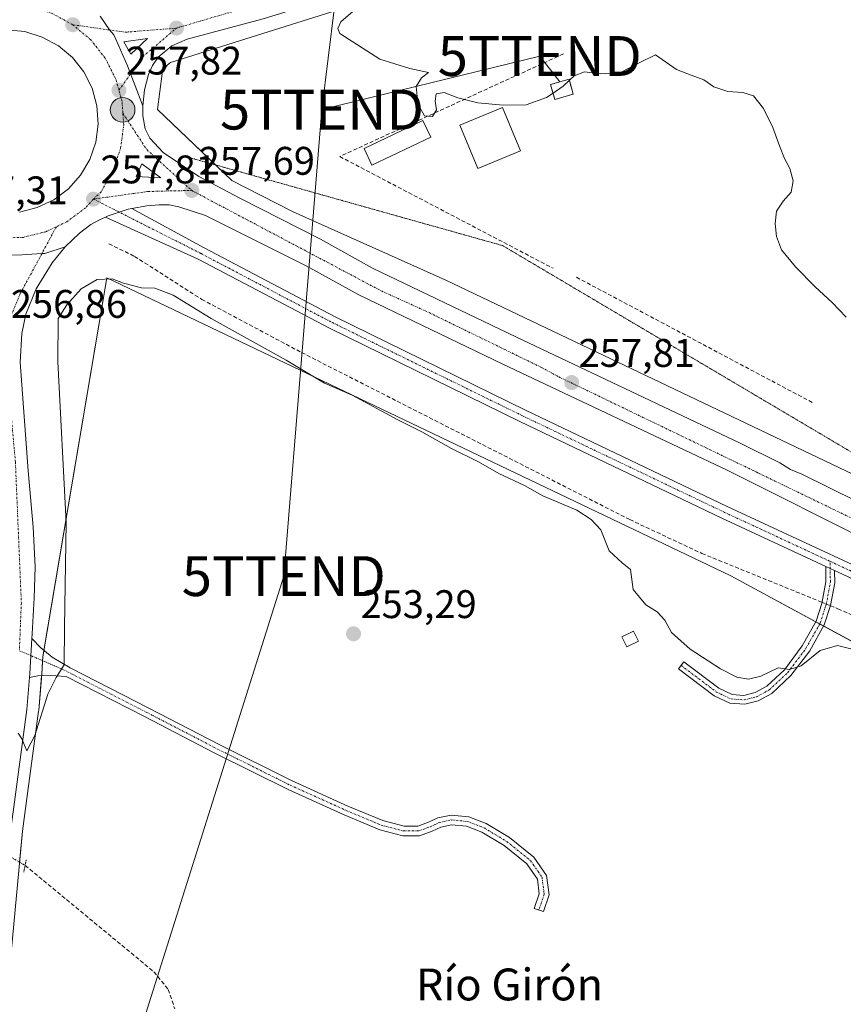
# Model space of a CAD drawing. Units: metres. Extents: x 615433 to 618934, y 4657663 to 4660037.
# Drawn here: x 617027 to 617233, y 4659407 to 4659654 of the extents above; entities that cross this region are included whole.
import ezdxf
from ezdxf.enums import TextEntityAlignment as Align

# ---------------------------------------------------------------- set-up
doc = ezdxf.new("R2010")
doc.units = ezdxf.units.M
doc.header["$MEASUREMENT"] = 0
for name, pattern in [('TRAZO_Y_PUNTO', [1, 0.5, -0.25, 0, -0.25]), ('TRAZOS2', [0.375, 0.25, -0.125]), ('TRAZOSX2', [1.5, 1, -0.5])]:
    doc.linetypes.add(name, pattern=pattern)
doc.layers.get('0').update_dxf_attribs({"lineweight": 5})
for name, color, linetype, lineweight in [('Camino', 19, 'Continuous', 0), ('Camino Cxs', 19, 'Continuous', 0), ('Camino eje', 39, 'TRAZO_Y_PUNTO', 13), ('Carretera de calzada única', 19, 'Continuous', 13), ('Carretera de calzada única Cxs', 19, 'Continuous', 13), ('Carretera de calzada única eje', 19, 'TRAZO_Y_PUNTO', 0), ('Carátula', 7, 'Continuous', 5), ('Corriente artificial lineal', 5, 'TRAZOSX2', 13), ('Corriente artificial lineal oculto', 135, 'TRAZO_Y_PUNTO', 13), ('Cultivos herbáceos CxS', 92, 'Continuous', 0), ('Curva de nivel normal', 36, 'Continuous', 0), ('Edificación', 1, 'Continuous', 13), ('Edificación Cxs', 1, 'Continuous', 13), ('Edificación ligera', 1, 'Continuous', 0), ('Edificación ligera Cxs', 1, 'Continuous', 0), ('Instalación de energía eléctrica', 135, 'TRAZOSX2', 0), ('Instalación de energía eléctrica Cxs', 135, 'Continuous', 0), ('Isleta de vial', 135, 'Continuous', 13), ('Núcleo urbano', 19, 'Continuous', 0), ('Núcleo urbano CxS', 19, 'Continuous', 0), ('Pista no pavimentada', 254, 'Continuous', 13), ('Pista no pavimentada Cxs', 254, 'Continuous', 0), ('Pista pavimentada eje', 135, 'TRAZO_Y_PUNTO', 0), ('Puente lineal', 2, 'TRAZOS2', 0), ('Punto de cota en terreno', 7, 'Continuous', 0), ('Punto kilométrico de carretera', 7, 'Continuous', 0), ('Rótulo de punto de cota en terreno', 19, 'Continuous', 0), ('Seto lineal', 92, 'TRAZOSX2', 0), ('Suelo desnudo', 252, 'Continuous', 0), ('Suelo desnudo CxS', 43, 'Continuous', 0), ('Tendido', 6, 'Continuous', 0), ('Texto cartográfico', 19, 'Continuous', 0), ('Torre de tendido puntual', 7, 'Continuous', 0), ('Vía pecuaria eje', 92, 'TRAZOS2', 0)]:
    doc.layers.add(name, color=color, linetype=linetype, lineweight=lineweight)
doc.styles.add('Arial', font='txt', dxfattribs={"height": 0.2})

# ---------------------------------------------------------------- blocks, each defined once
blk = doc.blocks.new('*U150')
at = {"layer": 'Cultivos herbáceos CxS', "color": 92, "linetype": 'Continuous', "lineweight": 0}
blk.add_polyline3d([(617018.67, 4659358.21, 253.03), (617027.33, 4659450.64, 254.22), (617027.96, 4659455.11, 254.22), (617031.4, 4659480.82, 254.98), (617031.42, 4659480.96, 254.98), (617032.2, 4659489.96, 255.3), (617032.2, 4659490.04, 255.3), (617032.47, 4659494.44, 255.49), (617048.52, 4659589.54, 254.93), (617205.19, 4659514.79, 256.65), (617256.14, 4659487.17, 255.14), (617281.38, 4659464.79, 254.49), (617307.57, 4659448.13, 254.54), (617361.85, 4659410.99, 255.32), (617381.7, 4659403.37, 256.75)], dxfattribs=at)
blk = doc.blocks.new('5PATER')
at = {"layer": 'Carátula', "linetype": 'Continuous', "lineweight": 5}
h = blk.add_hatch(color=250, dxfattribs=at)
edge = h.paths.add_edge_path()
edge.add_ellipse((0, 0.01), major_axis=(-1.33, -1.34), ratio=0.999422, start_angle=0, end_angle=360)
blk = doc.blocks.new('*U181')
at = {"layer": 'Carretera de calzada única Cxs', "color": 19, "linetype": 'Continuous', "lineweight": 13}
blk.add_polyline3d([(617020.76, 4659595.16, 257.45), (617027.23, 4659595.34, 257.48), (617032.22, 4659595.65, 257.52), (617032.99, 4659595.7, 257.52), (617038.1, 4659597.32, 257.53), (617038.1, 4659597.32, 257.53), (617034.85, 4659593.36, 257.45), (617030.77, 4659586.84, 257.23), (617028.22, 4659580.48, 256.94), (617027.16, 4659575.61, 256.79), (617026.74, 4659568.44, 256.61), (617028.76, 4659541.09, 256.2), (617030.04, 4659526.97, 256.04), (617030.51, 4659516.98, 255.94), (617030.3, 4659509.25, 255.78), (617029.81, 4659500.17, 255.61), (617029.74, 4659499.04, 255.57), (617029.21, 4659490.22, 255.3), (617029.13, 4659489.26, 255.27), (617028.43, 4659481.22, 255.01), (617024.99, 4659455.52, 254.58)], dxfattribs=at)
blk = doc.blocks.new('*U184')
at = {"layer": 'Carretera de calzada única Cxs', "color": 19, "linetype": 'Continuous', "lineweight": 13}
for points in [[(617046.87, 4659655.26, 257.54), (617049.22, 4659651.8, 257.68), (617050.29, 4659650.54, 257.69), (617050.81, 4659649.45, 257.7), (617053.68, 4659642.8, 257.74), (617057.55, 4659632.76, 257.54), (617057.58, 4659630.27, 257.61), (617058.16, 4659626.98, 257.63), (617059.29, 4659624.67, 257.66), (617062.69, 4659621.07, 257.61), (617071.63, 4659615.03, 257.59), (617081.93, 4659609.61, 257.64), (617102.13, 4659599.26, 257.68), (617115.24, 4659592, 257.65), (617151.17, 4659574.75, 257.76), (617207.51, 4659548.06, 257.99), (617217.49, 4659543.11, 258.04), (617220.14, 4659541.48, 258.02), (617223, 4659540.26, 258.05), (617250.62, 4659526.65, 258.12)], [(617241.25, 4659522.69, 257.77), (617216.67, 4659535.06, 257.78), (617204.21, 4659541.25, 257.78), (617147.91, 4659567.92, 257.6), (617111.77, 4659585.27, 257.61), (617098.57, 4659592.58, 257.55), (617073.33, 4659605.24, 257.58), (617066.6, 4659607.41, 257.6), (617064.15, 4659607.88, 257.62), (617061.64, 4659607.93, 257.62), (617058.53, 4659607.66, 257.64), (617054.78, 4659606.95, 257.68), (617053.9, 4659606.79, 257.69), (617048.86, 4659605.13, 257.72), (617048.18, 4659604.83, 257.72), (617046.66, 4659604.15, 257.72), (617044.51, 4659602.94, 257.71), (617041.67, 4659600.8, 257.69), (617038.1, 4659597.32, 257.53), (617032.99, 4659595.7, 257.52), (617032.22, 4659595.65, 257.52), (617027.23, 4659595.34, 257.48), (617020.76, 4659595.16, 257.45)], [(617026.6, 4659606.09, 257.78), (617031.06, 4659607.19, 257.86), (617035.21, 4659609.15, 257.91), (617038.89, 4659611.89, 257.96), (617041.95, 4659615.31, 257.99), (617044.27, 4659619.27, 257.99), (617045.76, 4659623.62, 258), (617046.36, 4659628.17, 257.97), (617046.03, 4659632.75, 257.97), (617044.81, 4659637.17, 257.96), (617042.73, 4659641.27, 257.94), (617039.88, 4659644.86, 257.93), (617036.36, 4659647.82, 257.93), (617032.34, 4659650.03, 257.9), (617027.95, 4659651.38, 257.84), (617023.38, 4659651.84, 257.82)]]:
    blk.add_polyline3d(points, dxfattribs=at)
blk.add_polyline3d([(617055.93, 4659615.04, 257.77), (617062.06, 4659614.67, 257.71), (617057.32, 4659618.2, 257.8), (617055.93, 4659615.04, 257.77)], close=True, dxfattribs=at)
blk = doc.blocks.new('*U185')
at = {"layer": 'Carretera de calzada única Cxs', "color": 19, "linetype": 'Continuous', "lineweight": 13}
blk.add_polyline3d([(617087.74, 4659654.63, 258.51), (617068.67, 4659649.47, 257.64), (617064.86, 4659647.81, 257.67), (617061.42, 4659644.97, 257.69), (617060.01, 4659642.91, 257.69), (617059.01, 4659640.6, 257.68), (617058.02, 4659636.76, 257.59), (617057.55, 4659632.76, 257.54), (617053.68, 4659642.8, 257.74), (617050.81, 4659649.45, 257.7), (617050.29, 4659650.54, 257.69), (617049.22, 4659651.8, 257.68), (617046.87, 4659655.26, 257.54)], dxfattribs=at)
blk.add_polyline3d([(617052.84, 4659648.8, 257.71), (617054.59, 4659645.69, 257.72), (617058.71, 4659649.63, 257.72), (617052.84, 4659648.8, 257.71)], close=True, dxfattribs=at)
blk = doc.blocks.new('5HITCA')
at = {"layer": 'Carátula', "linetype": 'Continuous', "lineweight": 5}
h = blk.add_hatch(color=1, dxfattribs=at)
edge = h.paths.add_edge_path()
edge.add_arc((0, 0), 3.1, 0.0011, 360.0011)
at = {"layer": 'Carátula', "color": 250, "linetype": 'Continuous', "lineweight": 5}
blk.add_circle((0, 0, 0), 3.1, dxfattribs=at)
blk = doc.blocks.new('5TTEND')
blk.add_text('5TTEND', height=10).set_placement((0, 0), align=Align.MIDDLE_CENTER)

msp = doc.modelspace()

# ---------------------------------------------------------------- linework, layer by layer
at = {"layer": 'Camino', "color": 19, "linetype": 'Continuous', "lineweight": 0}
for points in [[(617231.23, 4659516.1, 256.73), (617231.25, 4659513.04, 256.64), (617230.18, 4659507.31, 256.52), (617228.62, 4659502.46, 256.37), (617224.96, 4659495.94, 255.18), (617220.25, 4659489.7, 254.36), (617215.48, 4659485.25, 254.41), (617212.06, 4659483.37, 254.31), (617208.66, 4659482.5, 254.21), (617204.94, 4659482.77, 254.24), (617201, 4659484.65, 254.38), (617192.02, 4659491.38, 254.3), (617193.34, 4659493.14, 254.38), (617202.14, 4659486.54, 254.41), (617205.51, 4659484.93, 254.36), (617208.46, 4659484.72, 254.37), (617211.24, 4659485.43, 254.5), (617214.18, 4659487.05, 254.61), (617218.61, 4659491.18, 254.79), (617223.11, 4659497.15, 255.65), (617226.59, 4659503.34, 256.78), (617228.05, 4659507.85, 256.4), (617229.05, 4659513.24, 256.64), (617229.02, 4659517.13, 256.79)], [(617229.02, 4659517.13, 256.79), (617231.23, 4659516.1, 256.73)], [(617029.13, 4659489.26, 255.27), (617029.21, 4659490.22, 255.3), (617029.74, 4659499.04, 255.57)], [(617029.74, 4659499.04, 255.57), (617032, 4659496.65, 255.56), (617034.84, 4659494.33, 255.34), (617039.29, 4659491.7, 254.48), (617059.11, 4659481.54, 253.22), (617076.7, 4659472.42, 253.26), (617095.06, 4659463.3, 253.26), (617109.04, 4659456.97, 253.16), (617117.81, 4659453.3, 253.25), (617123.14, 4659451.91, 253.22), (617126.61, 4659451.91, 253.25), (617129.27, 4659452.88, 253.32), (617131.59, 4659453.97, 253.38), (617134.95, 4659454.7, 253.34), (617139.4, 4659454.27, 253.38), (617143.76, 4659452.58, 253.45), (617149.6, 4659449.05, 253.57), (617155.75, 4659444.13, 253.51), (617158.93, 4659439.51, 253.43), (617159.53, 4659434.71, 253.4), (617158.12, 4659430.49, 253.25), (617155.84, 4659431.24, 253.1), (617157.08, 4659434.95, 253.22), (617156.62, 4659438.63, 253.21), (617153.98, 4659442.47, 253.3), (617148.23, 4659447.08, 253.45), (617142.69, 4659450.42, 253.48), (617138.84, 4659451.91, 253.33), (617135.09, 4659452.27, 253.28), (617132.37, 4659451.68, 253.25), (617130.19, 4659450.66, 253.18), (617127.03, 4659449.51, 253.1), (617122.83, 4659449.51, 253.03), (617117.04, 4659451.02, 253.06), (617108.09, 4659454.77, 253), (617094.03, 4659461.13, 253.18), (617075.61, 4659470.28, 253.13), (617058.01, 4659479.41, 253.12), (617038.34, 4659489.49, 254.53), (617034.51, 4659489.7, 254.95), (617031.21, 4659489.64, 255.37), (617029.13, 4659489.26, 255.27)]]:
    msp.add_polyline3d(points, dxfattribs=at)
at = {"layer": 'Camino Cxs', "color": 19, "linetype": 'Continuous', "lineweight": 0}
for points in [[(617231.23, 4659516.1, 256.73), (617231.25, 4659513.04, 256.64), (617230.18, 4659507.31, 256.52), (617228.62, 4659502.46, 256.37), (617224.96, 4659495.94, 255.18), (617220.25, 4659489.7, 254.36), (617215.48, 4659485.25, 254.41), (617212.06, 4659483.37, 254.31), (617208.66, 4659482.5, 254.21), (617204.94, 4659482.77, 254.24), (617201, 4659484.65, 254.38), (617192.02, 4659491.38, 254.3), (617193.34, 4659493.14, 254.38), (617202.14, 4659486.54, 254.41), (617205.51, 4659484.93, 254.36), (617208.46, 4659484.72, 254.37), (617211.24, 4659485.43, 254.5), (617214.18, 4659487.05, 254.61), (617218.61, 4659491.18, 254.79), (617223.11, 4659497.15, 255.65), (617226.59, 4659503.34, 256.78), (617228.05, 4659507.85, 256.4), (617229.05, 4659513.24, 256.64), (617229.02, 4659517.13, 256.79), (617231.23, 4659516.1, 256.73)], [(617029.13, 4659489.26, 255.27), (617029.21, 4659490.22, 255.3), (617029.74, 4659499.04, 255.57), (617032, 4659496.65, 255.56), (617034.84, 4659494.33, 255.34), (617039.29, 4659491.7, 254.48), (617059.11, 4659481.54, 253.22), (617076.7, 4659472.42, 253.26), (617095.06, 4659463.3, 253.26), (617109.04, 4659456.97, 253.16), (617117.81, 4659453.3, 253.25), (617123.14, 4659451.91, 253.22), (617126.61, 4659451.91, 253.25), (617129.27, 4659452.88, 253.32), (617131.59, 4659453.97, 253.38), (617134.95, 4659454.7, 253.34), (617139.4, 4659454.27, 253.38), (617143.76, 4659452.58, 253.45), (617149.6, 4659449.05, 253.57), (617155.75, 4659444.13, 253.51), (617158.93, 4659439.51, 253.43), (617159.53, 4659434.71, 253.4), (617158.12, 4659430.49, 253.25), (617155.84, 4659431.24, 253.1), (617157.08, 4659434.95, 253.22), (617156.62, 4659438.63, 253.21), (617153.98, 4659442.47, 253.3), (617148.23, 4659447.08, 253.45), (617142.69, 4659450.42, 253.48), (617138.84, 4659451.91, 253.33), (617135.09, 4659452.27, 253.28), (617132.37, 4659451.68, 253.25), (617130.19, 4659450.66, 253.18), (617127.03, 4659449.51, 253.1), (617122.83, 4659449.51, 253.03), (617117.04, 4659451.02, 253.06), (617108.09, 4659454.77, 253), (617094.03, 4659461.13, 253.18), (617075.61, 4659470.28, 253.13), (617058.01, 4659479.41, 253.12), (617038.34, 4659489.49, 254.53), (617034.51, 4659489.7, 254.95), (617031.21, 4659489.64, 255.37), (617029.13, 4659489.26, 255.27)]]:
    msp.add_polyline3d(points, close=True, dxfattribs=at)
at = {"layer": 'Camino eje', "color": 39, "linetype": 'TRAZO_Y_PUNTO', "lineweight": 13}
for points in [[(617192.68, 4659492.26, 254.33), (617201.57, 4659485.59, 254.39), (617205.22, 4659483.85, 254.27), (617208.56, 4659483.61, 254.27), (617211.65, 4659484.4, 254.41), (617214.83, 4659486.15, 254.51), (617219.43, 4659490.44, 254.59), (617224.03, 4659496.55, 255.45), (617227.61, 4659502.9, 256.58), (617229.11, 4659507.58, 256.47), (617230.15, 4659513.14, 256.64), (617230.11, 4659518.38, 256.82)], [(617026.58, 4659495.96, 255.32), (617037.66, 4659491.19, 254.72), (617058.56, 4659480.47, 253.18), (617076.15, 4659471.35, 253.19), (617094.54, 4659462.22, 253.22), (617108.56, 4659455.87, 253.09), (617117.43, 4659452.16, 253.16), (617122.98, 4659450.71, 253.13), (617126.82, 4659450.71, 253.17), (617129.73, 4659451.77, 253.25), (617131.98, 4659452.83, 253.32), (617135.02, 4659453.49, 253.32), (617139.12, 4659453.09, 253.34), (617143.22, 4659451.5, 253.46), (617148.91, 4659448.06, 253.52), (617154.87, 4659443.3, 253.4), (617157.78, 4659439.07, 253.32), (617158.31, 4659434.83, 253.31), (617156.98, 4659430.86, 253.17)]]:
    msp.add_polyline3d(points, dxfattribs=at)
at = {"layer": 'Carretera de calzada única', "color": 19, "linetype": 'Continuous', "lineweight": 13}
for points in [[(617283.08, 4659717.82, 266.43), (617270.61, 4659713.94, 266.22), (617269.62, 4659713.55, 266.22), (617246.61, 4659705.97, 265.92), (617158.01, 4659676.73, 262.84), (617150.68, 4659674.3, 262.46), (617131.78, 4659668.12, 261.52), (617110.15, 4659661.51, 260.05), (617087.74, 4659654.63, 258.51), (617068.67, 4659649.47, 257.64), (617064.86, 4659647.81, 257.67), (617061.42, 4659644.97, 257.69), (617060.01, 4659642.91, 257.69), (617059.01, 4659640.6, 257.68), (617058.02, 4659636.76, 257.59), (617057.55, 4659632.76, 257.54)], [(617046.87, 4659655.26, 257.54), (617049.22, 4659651.8, 257.68), (617050.29, 4659650.54, 257.69), (617050.81, 4659649.45, 257.7), (617053.68, 4659642.8, 257.74), (617057.55, 4659632.76, 257.54)], [(617046.87, 4659655.26, 257.54), (617049.22, 4659651.8, 257.68), (617050.29, 4659650.54, 257.69), (617050.81, 4659649.45, 257.7), (617053.68, 4659642.8, 257.74), (617057.55, 4659632.76, 257.54)], [(617026.6, 4659606.09, 257.78), (617031.06, 4659607.19, 257.86), (617035.21, 4659609.15, 257.91), (617038.89, 4659611.89, 257.96), (617041.95, 4659615.31, 257.99), (617044.27, 4659619.27, 257.99), (617045.76, 4659623.62, 258), (617046.36, 4659628.17, 257.97), (617046.03, 4659632.75, 257.97), (617044.81, 4659637.17, 257.96), (617042.73, 4659641.27, 257.94), (617039.88, 4659644.86, 257.93), (617036.36, 4659647.82, 257.93), (617032.34, 4659650.03, 257.9), (617027.95, 4659651.38, 257.84), (617023.38, 4659651.84, 257.82)], [(617054.59, 4659645.69, 257.72), (617058.71, 4659649.63, 257.72), (617052.84, 4659648.8, 257.71)], [(617052.84, 4659648.8, 257.71), (617054.59, 4659645.69, 257.72)], [(617057.55, 4659632.76, 257.54), (617057.58, 4659630.27, 257.61), (617058.16, 4659626.98, 257.63), (617059.29, 4659624.67, 257.66), (617062.69, 4659621.07, 257.61), (617071.63, 4659615.03, 257.59), (617081.93, 4659609.61, 257.64), (617102.13, 4659599.26, 257.68), (617115.24, 4659592, 257.65), (617151.17, 4659574.75, 257.76), (617207.51, 4659548.06, 257.99), (617217.49, 4659543.11, 258.04), (617220.14, 4659541.48, 258.02), (617223, 4659540.26, 258.05), (617250.62, 4659526.65, 258.12)], [(617062.06, 4659614.67, 257.71), (617057.32, 4659618.2, 257.8), (617055.93, 4659615.04, 257.77)], [(617055.93, 4659615.04, 257.77), (617062.06, 4659614.67, 257.71)], [(617411.3, 4659401.9, 258.26), (617395.98, 4659415.49, 258.19), (617381.07, 4659428.33, 258.15), (617367.67, 4659439.28, 258.09), (617346.06, 4659455.94, 258.06), (617325.56, 4659470.84, 257.96), (617311.31, 4659480.76, 257.94), (617299.03, 4659488.95, 257.93), (617271.03, 4659505.86, 257.82), (617260.54, 4659512.02, 257.82), (617251.45, 4659517.48, 257.84), (617246.96, 4659519.89, 257.8), (617241.25, 4659522.69, 257.77), (617216.67, 4659535.06, 257.78), (617204.21, 4659541.25, 257.78), (617147.91, 4659567.92, 257.6), (617111.77, 4659585.27, 257.61), (617098.57, 4659592.58, 257.55), (617073.33, 4659605.24, 257.58), (617066.6, 4659607.41, 257.6), (617064.15, 4659607.88, 257.62), (617061.64, 4659607.93, 257.62), (617058.53, 4659607.66, 257.64), (617054.78, 4659606.95, 257.68)], [(617054.78, 4659606.95, 257.68), (617053.9, 4659606.79, 257.69), (617048.86, 4659605.13, 257.72), (617048.18, 4659604.83, 257.72)], [(617048.18, 4659604.83, 257.72), (617046.66, 4659604.15, 257.72), (617044.51, 4659602.94, 257.71), (617041.67, 4659600.8, 257.69), (617038.1, 4659597.32, 257.53)], [(617005.34, 4659597.68, 257.16), (617011.65, 4659596.45, 257.3), (617015.54, 4659595.7, 257.35), (617020.76, 4659595.16, 257.45), (617027.23, 4659595.34, 257.48), (617032.22, 4659595.65, 257.52), (617032.99, 4659595.7, 257.52), (617038.1, 4659597.32, 257.53)], [(617005.34, 4659597.68, 257.16), (617011.65, 4659596.45, 257.3), (617015.54, 4659595.7, 257.35), (617020.76, 4659595.16, 257.45), (617027.23, 4659595.34, 257.48), (617032.22, 4659595.65, 257.52), (617032.99, 4659595.7, 257.52), (617038.1, 4659597.32, 257.53)], [(617038.1, 4659597.32, 257.53), (617034.85, 4659593.36, 257.45), (617030.77, 4659586.84, 257.23), (617028.22, 4659580.48, 256.94), (617027.16, 4659575.61, 256.79), (617026.74, 4659568.44, 256.61), (617028.76, 4659541.09, 256.2), (617030.04, 4659526.97, 256.04), (617030.51, 4659516.98, 255.94), (617030.3, 4659509.25, 255.78), (617029.81, 4659500.17, 255.61), (617029.74, 4659499.04, 255.57)], [(617029.13, 4659489.26, 255.27), (617029.21, 4659490.22, 255.3), (617029.74, 4659499.04, 255.57)], [(617029.13, 4659489.26, 255.27), (617028.43, 4659481.22, 255.01), (617024.99, 4659455.52, 254.58), (617021.06, 4659427.54, 254.16), (617005.78, 4659341.05, 253.93), (616989.92, 4659245.1, 254.03), (616979.45, 4659202.32, 254.31), (616974.5, 4659188.17, 254.31), (616966.87, 4659170.52, 254.25), (616958.48, 4659155.64, 253.94), (616951.61, 4659145.41, 254.12), (616935.98, 4659124.28, 253.89), (616918.35, 4659102.01, 253.56), (616899.36, 4659079.87, 253.36), (616866.83, 4659043.26, 252.98), (616861.17, 4659037.42, 252.84), (616794.23, 4658968.45, 252.67), (616772.04, 4658944.38, 252.78), (616744.06, 4658910.59, 252.89), (616702.21, 4658855.7, 253.11), (616671.81, 4658812.44, 253.57), (616666.49, 4658802.97, 253.76)]]:
    msp.add_polyline3d(points, dxfattribs=at)
at = {"layer": 'Carretera de calzada única eje', "color": 19, "linetype": 'TRAZO_Y_PUNTO', "lineweight": 0}
for points in [[(617066, 4659652.27, 257.77), (617097.66, 4659661.57, 259.46)], [(617039.98, 4659653.11, 257.74), (617034.84, 4659655.93, 257.72), (617029.22, 4659657.66, 257.68), (617026.9, 4659657.83, 257.66)], [(617039.98, 4659653.11, 257.74), (617053.18, 4659651.24, 257.68), (617066, 4659652.27, 257.77)], [(617051.57, 4659636.66, 257.82), (617050.79, 4659639.48, 257.8), (617048.13, 4659644.73, 257.77), (617044.48, 4659649.33, 257.77), (617039.98, 4659653.11, 257.74)], [(617051.57, 4659636.66, 257.82), (617057.54, 4659645.09, 257.71), (617066, 4659652.27, 257.77)], [(617052.56, 4659630.91, 257.83), (617052.35, 4659633.84, 257.82), (617051.57, 4659636.66, 257.82)], [(617045.17, 4659609.34, 257.82), (617047.19, 4659611.27, 257.83), (617050.1, 4659616.6, 257.85), (617052, 4659622.16, 257.86), (617052.77, 4659627.98, 257.84), (617052.56, 4659630.91, 257.83)], [(617052.56, 4659630.91, 257.83), (617058.56, 4659621.75, 257.75), (617069.84, 4659611.5, 257.67)], [(617045.17, 4659609.34, 257.82), (617058.82, 4659611.24, 257.69), (617065.37, 4659611.42, 257.67), (617069.84, 4659611.5, 257.67)], [(617069.84, 4659611.5, 257.67), (617117.47, 4659586.27, 257.7), (617123.84, 4659583.38, 257.71), (617128.43, 4659581.32, 257.72), (617157.51, 4659567.14, 257.77), (617162, 4659564.71, 257.79), (617211.98, 4659540.62, 257.9), (617251.16, 4659521.64, 258.01), (617286.78, 4659500.35, 258.06), (617308.05, 4659487.53, 258.11), (617353.79, 4659454.59, 258.22), (617397.62, 4659418.95, 258.37), (617429.07, 4659390.84, 258.47), (617484.93, 4659334.68, 258.59), (617568.13, 4659252.5, 258.44), (617703.83, 4659129.57, 258.01), (617804.21, 4659042.8, 257.73), (617830.6, 4659018.95, 257.64), (617855.72, 4658992.8, 257.54), (617894.57, 4658949.62, 257.39), (617930.19, 4658903.47, 257.28), (617959.58, 4658860.58, 257.13), (617979.01, 4658828.11, 257.07)], [(617045.17, 4659609.34, 257.82), (617043.21, 4659607.16, 257.81), (617038.51, 4659603.65, 257.77), (617035.86, 4659602.4, 257.73)], [(617007.85, 4659604.08, 257.33), (617010.33, 4659602.52, 257.36), (617015.82, 4659600.45, 257.43), (617021.62, 4659599.51, 257.52), (617027.5, 4659599.74, 257.6), (617033.21, 4659601.15, 257.68), (617035.86, 4659602.4, 257.73)], [(617035.86, 4659602.4, 257.73), (617026.79, 4659585.6, 257.18), (617022.68, 4659575.58, 256.85)], [(617022.68, 4659575.58, 256.85), (617025.58, 4659543.29, 256.15), (617027.07, 4659507.99, 255.59), (617026.58, 4659495.96, 255.32)]]:
    msp.add_polyline3d(points, dxfattribs=at)
at = {"layer": 'Corriente artificial lineal', "color": 5, "linetype": 'TRAZOSX2', "lineweight": 13}
for points in [[(617049.06, 4659598.14, 257.03), (617055.5, 4659594.96, 256.72), (617072.36, 4659584.17, 255.89), (617097.39, 4659570.83, 256.33), (617179.79, 4659528.88, 256.61), (617197.9, 4659520.37, 256.85), (617228.09, 4659508.1, 256.39)], [(617230.17, 4659507.26, 256.52), (617232.06, 4659506.49, 256.49), (617245.9, 4659500.46, 256.48), (617265.01, 4659487.85, 256.48), (617293.35, 4659461.73, 255.91), (617297.52, 4659459.06, 256.14), (617313.97, 4659452.38, 256.15), (617322.59, 4659447.3, 256.15), (617355.9, 4659421.1, 256.28), (617366.69, 4659410.66, 256.19), (617376.49, 4659403.85, 256.07)], [(617028.02, 4659442.06, 253.78), (617060.36, 4659415.35, 253.15), (617063.96, 4659410.92, 253.26), (617065.59, 4659406.06, 253.25)]]:
    msp.add_polyline3d(points, dxfattribs=at)
at = {"layer": 'Corriente artificial lineal oculto', "color": 135, "linetype": 'TRAZO_Y_PUNTO', "lineweight": 13}
for points in [[(617228.09, 4659508.1, 256.39), (617230.17, 4659507.26, 256.52)], [(617012.06, 4659451.37, 253.99), (617026.42, 4659442.99, 254.16), (617028.02, 4659442.06, 253.78)]]:
    msp.add_polyline3d(points, dxfattribs=at)
at = {"layer": 'Cultivos herbáceos CxS', "color": 92, "linetype": 'Continuous', "lineweight": 0}
msp.add_polyline3d([(617026.61, 4659442.88, 254.13), (617027.33, 4659450.64, 254.22), (617027.96, 4659455.11, 254.22), (617031.4, 4659480.82, 254.98), (617031.42, 4659480.96, 254.98), (617032.17, 4659489.66, 255.29), (617032.2, 4659489.96, 255.3), (617032.2, 4659490.04, 255.3), (617032.41, 4659493.45, 255.47), (617032.47, 4659494.44, 255.49), (617032.74, 4659496.05, 255.49), (617048.52, 4659589.55, 254.93), (617205.19, 4659514.79, 256.65), (617226.53, 4659503.22, 256.77), (617227.49, 4659502.7, 256.56), (617228.46, 4659502.17, 256.34), (617256.14, 4659487.17, 255.14), (617281.38, 4659464.79, 254.49), (617307.57, 4659448.13, 254.54), (617361.85, 4659410.99, 255.32), (617371.6, 4659407.25, 256.11), (617376.59, 4659405.33, 256.3)], dxfattribs=at)
at = {"layer": 'Curva de nivel normal', "color": 36, "linetype": 'Continuous', "lineweight": 0}
for points in [[(617110.86, 4659656.96, 260), (617107.23, 4659653.85, 260), (617106.52, 4659652.15, 260), (617107.03, 4659650.91, 260), (617117.07, 4659644.51, 260), (617124.55, 4659642.15, 260), (617129.25, 4659641.12, 260), (617127.53, 4659639.75, 260), (617126.15, 4659637.59, 260), (617126.39, 4659635.11, 260), (617127.08, 4659632.36, 260), (617128.23, 4659630.25, 260), (617130.26, 4659630.1, 260), (617131.3, 4659631.72, 260), (617130.98, 4659633.94, 260), (617131.23, 4659635.75, 260), (617133.2, 4659636.08, 260), (617136.61, 4659634.79, 260), (617141.7, 4659633.54, 260), (617148, 4659632.95, 260), (617153.78, 4659632.99, 260), (617158.9, 4659634.81, 260), (617160.53, 4659635.96, 260)], [(617164.63, 4659639.18, 260), (617165.83, 4659640.28, 260), (617168.45, 4659641.27, 260), (617172.42, 4659640.8, 260), (617177.51, 4659641.14, 260), (617182.46, 4659643.68, 260), (617186.24, 4659645.56, 260), (617191.56, 4659641.86, 260), (617195.25, 4659640.48, 260), (617198.4, 4659639.24, 260), (617200.87, 4659637.56, 260), (617204.38, 4659636.35, 260), (617208.16, 4659636.08, 260), (617210.84, 4659635.26, 260), (617213.38, 4659632.06, 260), (617215.69, 4659627.29, 260), (617217.37, 4659622.68, 260), (617218.63, 4659619.52, 260), (617219.94, 4659617.06, 260), (617220.8, 4659613.93, 260), (617220.3, 4659611.04, 260), (617218.3, 4659608.82, 260), (617216.61, 4659606.31, 260), (617216.29, 4659603.23, 260), (617216.63, 4659599.96, 260), (617217.88, 4659596.62, 260), (617221.36, 4659592.34, 260), (617226.3, 4659587.33, 260), (617230.62, 4659583.37, 260), (617234.08, 4659579.69, 260)], [(617160.53, 4659635.96, 260), (617163.05, 4659637.73, 260), (617164.63, 4659639.18, 260)], [(617026.25, 4659475.25, 255), (617027.2, 4659473.87, 255), (617028.43, 4659470.82, 255), (617030.49, 4659474.71, 255), (617033.72, 4659485.08, 255), (617035.8, 4659489.22, 255), (617037.82, 4659492.39, 255), (617037.9, 4659501.88, 255), (617038.36, 4659528.16, 255), (617036.26, 4659568.5, 255), (617036.33, 4659579.4, 255), (617038.45, 4659582.77, 255), (617042.05, 4659586.8, 255), (617046.13, 4659589.17, 255), (617049.83, 4659589.36, 255), (617052.75, 4659588.22, 255), (617057.21, 4659587.07, 255), (617060.62, 4659586.96, 255), (617065.22, 4659585.23, 255), (617074.7, 4659579.37, 255), (617093.53, 4659568.87, 255), (617103.13, 4659563.13, 255), (617110.08, 4659560.08, 255), (617121.61, 4659553.93, 255), (617127.63, 4659550.95, 255), (617135.09, 4659546.75, 255), (617141.82, 4659543.38, 255), (617146.92, 4659540.47, 255), (617153.4, 4659537.42, 255), (617158, 4659534.88, 255), (617166.48, 4659531.22, 255), (617170.07, 4659528.89, 255), (617172.56, 4659526.3, 255), (617174.61, 4659521.01, 255), (617177.88, 4659517.99, 255), (617179.94, 4659516.33, 255), (617180.64, 4659511.3, 255), (617183.85, 4659507.5, 255), (617186.7, 4659505.69, 255), (617188.63, 4659503.62, 255), (617190.28, 4659500.54, 255), (617195, 4659496.38, 255), (617202.58, 4659491.4, 255), (617206.7, 4659489.32, 255), (617209.6, 4659488.81, 255), (617212.66, 4659489.54, 255), (617217.06, 4659491.7, 255), (617219.87, 4659491.22, 255), (617222.78, 4659492.15, 255), (617227.6, 4659496.02, 255), (617231.9, 4659497.26, 255), (617239.27, 4659495.45, 255)]]:
    msp.add_polyline3d(points, dxfattribs=at)
at = {"layer": 'Edificación', "color": 1, "linetype": 'Continuous', "lineweight": 13}
for points in [[(617165.63, 4659635.67, 261.24), (617160.99, 4659634.35, 264.94), (617159.92, 4659638.12, 261.73), (617164.55, 4659639.46, 271.26), (617165.63, 4659635.67, 261.24)], [(617152.37, 4659621.42, 264.4), (617141.69, 4659616.98, 264.17), (617137.17, 4659627.89, 265.16), (617147.82, 4659632.33, 266.04), (617152.37, 4659621.42, 264.4)]]:
    msp.add_polyline3d(points, dxfattribs=at)
at = {"layer": 'Edificación Cxs', "color": 1, "linetype": 'Continuous', "lineweight": 13}
for points in [[(617165.63, 4659635.67, 261.24), (617160.99, 4659634.35, 264.94), (617159.92, 4659638.12, 261.73), (617164.55, 4659639.46, 271.27), (617165.63, 4659635.67, 261.24)], [(617152.37, 4659621.42, 264.4), (617141.69, 4659616.98, 264.17), (617137.17, 4659627.89, 265.16), (617147.82, 4659632.33, 266.04), (617152.37, 4659621.42, 264.4)]]:
    msp.add_polyline3d(points, close=True, dxfattribs=at)
at = {"layer": 'Edificación ligera', "color": 1, "linetype": 'Continuous', "lineweight": 0}
for points in [[(617129.89, 4659624.9, 259.84), (617115.09, 4659617.89, 260.89), (617113.1, 4659622.08, 261.69), (617127.89, 4659629.1, 261.39), (617129.89, 4659624.9, 259.84)], [(617181.96, 4659498.35, 255.93), (617179.03, 4659496.92, 255.08), (617177.8, 4659499.42, 255.72), (617180.71, 4659500.87, 254.98), (617181.96, 4659498.35, 255.93)]]:
    msp.add_polyline3d(points, dxfattribs=at)
at = {"layer": 'Edificación ligera Cxs', "color": 1, "linetype": 'Continuous', "lineweight": 0}
for points in [[(617129.89, 4659624.9, 259.84), (617115.09, 4659617.89, 260.89), (617113.1, 4659622.08, 261.69), (617127.89, 4659629.1, 261.39), (617129.89, 4659624.9, 259.84)], [(617181.96, 4659498.35, 255.93), (617179.03, 4659496.92, 255.08), (617177.8, 4659499.42, 255.72), (617180.71, 4659500.87, 254.98), (617181.96, 4659498.35, 255.93)]]:
    msp.add_polyline3d(points, close=True, dxfattribs=at)
at = {"layer": 'Instalación de energía eléctrica', "color": 135, "linetype": 'TRAZOSX2', "lineweight": 0}
msp.add_polyline3d([(617165.63, 4659635.67, 259.51), (617160.99, 4659634.35, 259.47), (617159.92, 4659638.12, 260.32), (617164.55, 4659639.46, 260), (617165.63, 4659635.67, 259.51)], dxfattribs=at)
at = {"layer": 'Instalación de energía eléctrica Cxs', "color": 135, "linetype": 'Continuous', "lineweight": 0}
msp.add_polyline3d([(617165.63, 4659635.67, 259.51), (617160.99, 4659634.35, 259.47), (617159.92, 4659638.12, 260.32), (617164.55, 4659639.46, 260), (617165.63, 4659635.67, 259.51)], close=True, dxfattribs=at)
at = {"layer": 'Isleta de vial', "color": 135, "linetype": 'Continuous', "lineweight": 13}
for points in [[(617026.6, 4659606.09, 257.85), (617031.06, 4659607.19, 257.93), (617035.21, 4659609.15, 257.95), (617038.89, 4659611.89, 258), (617041.95, 4659615.31, 258.06), (617044.27, 4659619.27, 258.09), (617045.76, 4659623.62, 258.06), (617046.36, 4659628.17, 258.09), (617046.03, 4659632.75, 258.04), (617044.81, 4659637.17, 258.03), (617042.73, 4659641.27, 258.08), (617039.88, 4659644.86, 258.03), (617036.36, 4659647.82, 258), (617032.34, 4659650.03, 257.98), (617027.95, 4659651.38, 257.93), (617023.38, 4659651.84, 257.92)], [(617054.59, 4659645.69, 257.78), (617058.71, 4659649.63, 257.79), (617052.84, 4659648.8, 257.79), (617054.59, 4659645.69, 257.78)], [(617062.06, 4659614.67, 257.75), (617057.32, 4659618.2, 257.88), (617055.93, 4659615.04, 257.83), (617062.06, 4659614.67, 257.75)]]:
    msp.add_polyline3d(points, dxfattribs=at)
at = {"layer": 'Núcleo urbano', "color": 19, "linetype": 'Continuous', "lineweight": 0}
for points in [[(617269.06, 4659525.79, 258.74), (617268.24, 4659524.79, 258.64), (617133.64, 4659588.95, 257.77), (617095.31, 4659606.13, 257.66), (617083.31, 4659612.27, 257.57), (617079.95, 4659614.04, 257.53), (617075.91, 4659617.89, 256.88), (617061.26, 4659631.82, 256.88), (617062.4, 4659640.87, 257.54), (617062.65, 4659641.45, 257.53), (617063.66, 4659642.93, 257.48), (617064.49, 4659643.62, 257.43), (617215.87, 4659691.25, 265.47), (617218.53, 4659692.08, 265.48), (617235.98, 4659698.26, 265.83), (617241.16, 4659699.88, 266.05), (617244.8, 4659701.02, 266.04), (617245.93, 4659701.37, 266.02)], [(617026.61, 4659442.88, 254.13), (617027.33, 4659450.64, 254.22), (617027.96, 4659455.11, 254.22), (617031.4, 4659480.82, 254.98), (617031.42, 4659480.96, 254.98), (617032.17, 4659489.66, 255.29), (617032.2, 4659489.96, 255.3), (617032.2, 4659490.04, 255.3), (617032.41, 4659493.45, 255.47), (617032.47, 4659494.44, 255.49), (617032.74, 4659496.05, 255.49), (617048.52, 4659589.55, 254.93), (617205.19, 4659514.79, 256.65), (617226.53, 4659503.22, 256.77), (617227.49, 4659502.7, 256.56), (617228.46, 4659502.17, 256.34), (617256.14, 4659487.17, 255.14), (617281.38, 4659464.79, 254.49), (617307.57, 4659448.13, 254.54), (617361.85, 4659410.99, 255.32), (617371.6, 4659407.25, 256.11), (617376.59, 4659405.33, 256.3)]]:
    msp.add_polyline3d(points, dxfattribs=at)
at = {"layer": 'Núcleo urbano CxS', "color": 19, "linetype": 'Continuous', "lineweight": 0}
for points in [[(617215.87, 4659691.25, 265.47), (617064.49, 4659643.62, 257.43), (617063.66, 4659642.93, 257.48), (617062.65, 4659641.45, 257.53), (617062.4, 4659640.87, 257.54), (617061.26, 4659631.82, 256.88), (617079.95, 4659614.04, 257.53), (617083.31, 4659612.27, 257.57), (617095.31, 4659606.13, 257.66), (617133.64, 4659588.95, 257.77), (617268.24, 4659524.79, 258.64), (617275.98, 4659534.16, 260.05), (617299.26, 4659562.35, 265.2), (617349.74, 4659506.96, 264.87), (617401.08, 4659450.62, 264.53), (617401.77, 4659449.87, 264.49), (617401.76, 4659449.78, 264.48), (617486.28, 4659365.5, 264.92), (617486.61, 4659365.22, 264.96), (617530.28, 4659329.62, 265.32)], [(617554.13, 4659243.09, 256.69), (617501.17, 4659292.61, 257.26), (617454.47, 4659336.29, 257.23), (617383.47, 4659402.7, 256.75), (617381.8, 4659403.33, 256.75), (617381.7, 4659403.37, 256.75), (617361.85, 4659410.99, 255.32), (617307.57, 4659448.13, 254.54), (617281.38, 4659464.79, 254.49), (617256.14, 4659487.17, 255.14), (617205.19, 4659514.79, 256.65), (617048.52, 4659589.54, 254.93), (617032.47, 4659494.44, 255.49), (617032.2, 4659490.04, 255.3), (617032.2, 4659489.96, 255.3), (617031.42, 4659480.96, 254.98), (617031.4, 4659480.82, 254.98), (617027.96, 4659455.11, 254.22), (617027.33, 4659450.64, 254.22), (617018.67, 4659358.21, 253.03)]]:
    msp.add_polyline3d(points, dxfattribs=at)
at = {"layer": 'Pista no pavimentada', "color": 254, "linetype": 'Continuous', "lineweight": 13}
for points in [[(617054.78, 4659606.95, 257.68), (617053.9, 4659606.79, 257.69), (617048.86, 4659605.13, 257.72), (617048.18, 4659604.83, 257.72)], [(617054.78, 4659606.95, 257.68), (617072.95, 4659597.08, 257.14), (617105.88, 4659579.75, 257.02), (617153.61, 4659556.35, 256.94), (617204.26, 4659532.15, 257.13), (617235.62, 4659517.59, 256.88), (617249.43, 4659510.82, 256.9), (617265.13, 4659502.31, 256.96), (617275.56, 4659495.48, 257.03), (617286.21, 4659486.97, 256.81), (617315.04, 4659463.95, 256.91), (617347.59, 4659437.69, 256.97), (617360.38, 4659427.45, 257.04), (617371.22, 4659417.68, 257), (617414.73, 4659378.41, 257.15), (617427.35, 4659364.93, 257.32), (617469.52, 4659324.26, 257.47), (617499.15, 4659296.98, 257.43), (617519.55, 4659277.05, 257.32), (617546.81, 4659254.98, 257.23)], [(617229.02, 4659517.13, 256.79), (617202.9, 4659529.25, 257.02), (617152.22, 4659553.47, 256.82), (617104.43, 4659576.9, 256.97), (617071.48, 4659594.23, 257), (617048.18, 4659604.83, 257.72)], [(617229.02, 4659517.13, 256.79), (617231.23, 4659516.1, 256.73)], [(617379.24, 4659406.12, 256.66), (617369.07, 4659415.3, 256.72), (617358.31, 4659425.02, 256.84), (617345.59, 4659435.2, 256.75), (617313.05, 4659461.45, 256.83), (617284.21, 4659484.47, 256.73), (617273.68, 4659492.89, 256.71), (617263.48, 4659499.56, 256.72), (617247.96, 4659507.98, 256.62), (617234.25, 4659514.7, 256.73), (617231.23, 4659516.1, 256.73)]]:
    msp.add_polyline3d(points, dxfattribs=at)
at = {"layer": 'Pista no pavimentada Cxs', "color": 254, "linetype": 'Continuous', "lineweight": 0}
msp.add_polyline3d([(617234.25, 4659514.7, 256.73), (617231.23, 4659516.1, 256.73), (617229.02, 4659517.13, 256.79), (617202.9, 4659529.25, 257.02), (617152.22, 4659553.47, 256.82), (617104.43, 4659576.9, 256.97), (617071.48, 4659594.23, 257), (617048.18, 4659604.83, 257.72), (617048.86, 4659605.13, 257.72), (617053.9, 4659606.79, 257.69), (617054.78, 4659606.95, 257.68), (617072.95, 4659597.08, 257.14), (617105.88, 4659579.75, 257.02), (617153.61, 4659556.35, 256.94), (617204.26, 4659532.15, 257.13), (617235.62, 4659517.59, 256.88)], dxfattribs=at)
at = {"layer": 'Pista pavimentada eje', "color": 135, "linetype": 'TRAZO_Y_PUNTO', "lineweight": 0}
for points in [[(617045.17, 4659609.34, 257.82), (617072.22, 4659595.65, 257.07), (617105.16, 4659578.32, 256.95), (617152.91, 4659554.91, 256.86), (617203.58, 4659530.7, 257.07), (617230.11, 4659518.38, 256.82)], [(617230.11, 4659518.38, 256.82), (617234.94, 4659516.15, 256.8), (617248.69, 4659509.4, 256.71), (617264.3, 4659500.93, 256.82), (617274.62, 4659494.19, 256.81), (617285.21, 4659485.72, 256.78), (617314.05, 4659462.7, 256.87), (617346.59, 4659436.45, 256.86), (617359.35, 4659426.24, 256.96), (617381.38, 4659406.35, 256.86)]]:
    msp.add_polyline3d(points, dxfattribs=at)
at = {"layer": 'Puente lineal', "color": 2, "linetype": 'TRAZOS2', "lineweight": 0}
msp.add_polyline3d([(617028.3, 4659443.42, 254.09), (617027.67, 4659440.39, 253.78)], dxfattribs=at)
at = {"layer": 'Seto lineal', "color": 92, "linetype": 'TRAZOSX2', "lineweight": 0}
for points in [[(617163.14, 4659645.79, 275.1), (617107.01, 4659620.03, 261.71), (617160.53, 4659591.96, 258.87)], [(617166.42, 4659589.71, 266.91), (617225.92, 4659558.12, 261.46)]]:
    msp.add_polyline3d(points, dxfattribs=at)
at = {"layer": 'Suelo desnudo', "color": 252, "linetype": 'Continuous', "lineweight": 0}
msp.add_polyline3d([(617269.06, 4659525.79, 258.74), (617268.24, 4659524.79, 258.64), (617133.64, 4659588.95, 257.77), (617095.31, 4659606.13, 257.66), (617083.31, 4659612.27, 257.57), (617079.95, 4659614.04, 257.53), (617075.91, 4659617.89, 256.88), (617061.26, 4659631.82, 256.88), (617062.4, 4659640.87, 257.54), (617062.65, 4659641.45, 257.53), (617063.66, 4659642.93, 257.48), (617064.49, 4659643.62, 257.43), (617215.87, 4659691.25, 265.47), (617218.53, 4659692.08, 265.48), (617235.98, 4659698.26, 265.83), (617241.16, 4659699.88, 266.05), (617244.8, 4659701.02, 266.04), (617245.93, 4659701.37, 266.02)], dxfattribs=at)
at = {"layer": 'Suelo desnudo CxS', "color": 43, "linetype": 'Continuous', "lineweight": 0}
msp.add_polyline3d([(617245.45, 4659699.18, 266.3), (617266.84, 4659647.53, 265.24), (617333.78, 4659677.47, 266.66), (617366.53, 4659643.81, 266.47), (617326.39, 4659595.2, 266.43), (617319.72, 4659587.13, 266.32), (617305.94, 4659570.44, 265.85), (617303.89, 4659567.96, 265.66), (617299.26, 4659562.35, 265.2), (617299.26, 4659562.35, 265.2), (617275.98, 4659534.16, 260.05), (617268.24, 4659524.79, 258.64), (617133.64, 4659588.95, 257.77), (617095.31, 4659606.13, 257.66), (617083.31, 4659612.27, 257.57), (617079.95, 4659614.04, 257.53), (617061.26, 4659631.82, 256.88), (617062.4, 4659640.87, 257.54), (617062.65, 4659641.45, 257.53), (617063.66, 4659642.93, 257.48), (617064.49, 4659643.62, 257.43), (617215.87, 4659691.25, 265.47)], dxfattribs=at)
at = {"layer": 'Tendido', "color": 6, "linetype": 'Continuous', "lineweight": 0}
for points in [[(617110.41, 4659696.33, 262.43), (617102.54, 4659631.81, 258.97)], [(617102.54, 4659631.81, 258.97), (617157.2, 4659645.26, 261.37), (617162.24, 4659638.79, 260.11)], [(617102.54, 4659631.81, 258.97), (617092.95, 4659514.69, 253.47), (617053.24, 4659388.74, 253.14)]]:
    msp.add_polyline3d(points, dxfattribs=at)
at = {"layer": 'Vía pecuaria eje', "color": 92, "linetype": 'TRAZOS2', "lineweight": 0}
msp.add_polyline3d([(617068.09, 4659620.08, 257.34), (617072.78, 4659618.77, 257.2), (617077.47, 4659617.45, 256.91), (617082.17, 4659616.13, 257.28), (617086.86, 4659614.81, 257.66), (617091.56, 4659613.49, 257.95), (617096.25, 4659612.17, 258.05), (617100.95, 4659610.85, 258.02), (617105.64, 4659609.53, 258.09), (617110.33, 4659608.21, 258.08), (617115.03, 4659606.89, 258.15), (617119.72, 4659605.57, 258.18), (617124.42, 4659604.25, 258.34), (617129.11, 4659602.93, 258.47), (617133.81, 4659601.62, 258.29), (617138.5, 4659600.3, 258.19), (617143.19, 4659598.98, 258.22), (617147.89, 4659597.66, 258.22), (617152.08, 4659595.17, 258.14), (617156.28, 4659592.69, 258.17), (617160.47, 4659590.21, 258.2), (617164.67, 4659587.72, 258.08), (617168.86, 4659585.24, 258.11), (617173.06, 4659582.75, 258.13), (617177.25, 4659580.27, 258.1), (617181.45, 4659577.78, 258.23), (617185.64, 4659575.3, 258.44), (617189.84, 4659572.82, 258.5), (617194.03, 4659570.33, 258.56), (617198.23, 4659567.85, 258.67), (617202.43, 4659565.36, 258.74), (617206.62, 4659562.88, 258.88), (617210.82, 4659560.39, 258.78), (617215.01, 4659557.91, 258.7), (617219.21, 4659555.43, 258.76), (617223.4, 4659552.94, 258.71), (617227.6, 4659550.46, 258.71), (617231.79, 4659547.97, 258.62), (617235.99, 4659545.49, 258.61)], dxfattribs=at)

# ---------------------------------------------------------------- block references
at = {"layer": 'Carretera de calzada única Cxs', "color": 19, "linetype": 'Continuous', "lineweight": 13}
for name in ['*U185', '*U184', '*U181']:
    msp.add_blockref(name, (0, 0), dxfattribs=at)
at = {"layer": 'Cultivos herbáceos CxS', "color": 92, "linetype": 'Continuous', "lineweight": 0}
msp.add_blockref('*U150', (0, 0), dxfattribs=at)
at = {"layer": 'Punto de cota en terreno', "linetype": 'Continuous', "lineweight": 0}
for p in [(617039.99, 4659653.11, 257.74), (617066.01, 4659652.27, 257.78), (617051.58, 4659636.66, 257.82), (617069.85, 4659611.5, 257.69), (617045.18, 4659609.34, 257.81), (617165.21, 4659563.27, 257.81), (617110.46, 4659500.2, 253.29)]:
    msp.add_blockref('5PATER', p, dxfattribs=at)
at = {"layer": 'Punto kilométrico de carretera', "linetype": 'Continuous', "lineweight": 0}
msp.add_blockref('5HITCA', (617052.5, 4659631.75, 257.83), dxfattribs=at)
at = {"layer": 'Torre de tendido puntual', "linetype": 'Continuous', "lineweight": 0}
for p in [(617157.2, 4659645.26, 261.24), (617102.54, 4659631.81, 259.29), (617092.95, 4659514.69, 253.85)]:
    msp.add_blockref('5TTEND', p, dxfattribs=at)

# ---------------------------------------------------------------- texts
at = {"layer": 'Rótulo de punto de cota en terreno', "color": 19, "linetype": 'Continuous', "lineweight": 0, "style": 'Arial'}
for s, p in [('257,82', (617053.34, 4659638.42)), ('257,81', (617046.94, 4659611.1)), ('257,69', (617071.61, 4659613.26)), ('257,31', (617009.62, 4659605.84)), ('256,86', (617024.45, 4659577.34)), ('257,81', (617166.97, 4659565.03)), ('253,29', (617112.22, 4659501.96))]:
    msp.add_text(s, height=7, dxfattribs=at).set_placement(p, align=Align.BOTTOM_LEFT)
at = {"layer": 'Texto cartográfico', "color": 19, "linetype": 'Continuous', "lineweight": 0, "style": 'Arial'}
msp.add_text('Río Girón', height=8, dxfattribs=at).set_placement((617149.59, 4659412.17), align=Align.MIDDLE_CENTER)

doc.saveas('drawing.dxf')
